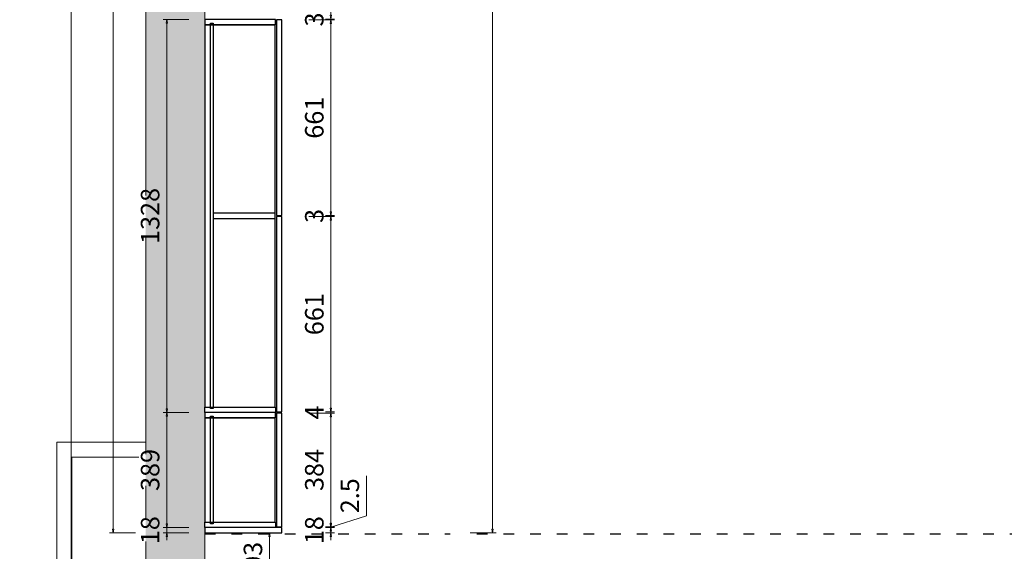
# Model space of a CAD drawing. Units: millimetres. Extents: x -127048 to -17848, y -97977 to -78093.
# Drawn here: x -78959 to -75634, y -91480 to -89683 of the extents above; entities that cross this region are included whole.
import ezdxf
from ezdxf.enums import TextEntityAlignment as Align

# ---------------------------------------------------------------- set-up
doc = ezdxf.new("R2010")
doc.units = ezdxf.units.MM
doc.header["$PDSIZE"] = 5
doc.linetypes.add('ACAD_ISO03W100', pattern=[30, 12, -18])
doc.layers.add('000墙体线', color=252, linetype='Continuous', lineweight=9)
for name, color, linetype in [('_TITLE', 7, 'Continuous'), ('BG&E - DIMENSIONS', 7, 'Continuous'), ('家具轮廓油漆', 92, 'Continuous'), ('深化图', 30, 'Continuous')]:
    doc.layers.add(name, color=color, linetype=linetype)
doc.styles.add('微软雅黑', font='msyh.ttf')
doc.styles.add('潘皓', font='romans.shx', dxfattribs={"width": 0.65, "bigfont": 'chineset.shx'})
doc.dimstyles.new('潘皓', dxfattribs={"dimtxt": 2.5, "dimasz": 0.5, "dimexe": 0.5, "dimexo": 1, "dimgap": 1, "dimtad": 1, "dimdec": 1, "dimzin": 12, "dimdsep": 46, "dimtxsty": '潘皓', "dimblk": 'CLOSEDBLANK', "dimcen": 2.5, "dimclrd": 251, "dimclre": 251, "dimclrt": 30, "dimadec": 0, "dimazin": 3, "dimtfac": 1, "dimtdec": 1, "dimtix": 1, "dimtmove": 1, "dimatfit": 3, "dimldrblk": 'DOTBLANK', "dimfxl": 3, "dimfxlon": 1, "dimtolj": 1, "dimtzin": 0, "dimlwd": 5, "dimlwe": 9, "dimarcsym": 0})

# ---------------------------------------------------------------- blocks, each defined once
blk = doc.blocks.new('汉莎专用横向图框')
h = blk.add_hatch(color=7)
h.dxf.hatch_style = 1
h.paths.add_polyline_path([(2.014, 192.986), (2.014, 2), (277.986, 2), (277.986, 192.986)])
h.paths.add_polyline_path([(2.479, 192.521), (2.479, 2.464), (277.521, 2.464), (277.521, 192.521)], flags=16)
at = {"layer": '深化图', "color": 7, "lineweight": 13, "style": '微软雅黑', "flags": 12}
for tag, p in [('订单编号', (86.868, 13.607)), ('产品名称', (181.036, 13.607)), ('销售终端', (86.868, 6.179)), ('材质说明', (181.036, 6.179)), ('审核签名', (247.658, 6.179))]:
    blk.add_attdef(tag, text='', height=2.5, dxfattribs=at).set_placement(p, align=Align.MIDDLE_CENTER)
at = {"layer": '深化图', "color": 7, "lineweight": 13, "style": '微软雅黑'}
for tag, p in [('PAGE', (268.161, 13.607)), ('TOTALPAGE', (268.161, 6.179))]:
    blk.add_attdef(tag, text='', height=2.5, dxfattribs=at).set_placement(p, align=Align.MIDDLE_CENTER)
blk = doc.blocks.new('_ClosedBlank')
at = {"color": 0, "linetype": 'ByBlock', "lineweight": -2}
for p, q in [((-1, 0.17), (0, 0)), ((-1, 0.17), (-1, -0.17)), ((0, 0), (-1, -0.17))]:
    blk.add_line(p, q, dxfattribs=at)
blk = doc.blocks.new('*D709')
at = {"layer": 'BG&E - DIMENSIONS', "color": 251, "lineweight": 9, "transparency": 16777216}
for p, q in [((-5823.9, -3092.6), (-5736.4, -3092.6)), ((-5823.9, -3295.6), (-5736.4, -3295.6))]:
    blk.add_line(p, q, dxfattribs=at)
at = {"layer": 'BG&E - DIMENSIONS', "color": 251, "lineweight": 5, "transparency": 16777216}
blk.add_line((-5748.9, -3105.1), (-5748.9, -3283.1), dxfattribs=at)
at = {"layer": 'Defpoints', "color": 0, "transparency": 16777216}
for p in [(-5967.3, -3092.6), (-5967.3, -3295.6), (-5748.9, -3295.6)]:
    blk.add_point(p, dxfattribs=at)
at = {"layer": 'BG&E - DIMENSIONS', "color": 251, "lineweight": 5, "transparency": 16777216, "xscale": 12.5, "yscale": 12.5, "zscale": 12.5}
for p, rotation in [((-5748.9, -3092.6), 90), ((-5748.9, -3295.6), 270)]:
    blk.add_blockref('_ClosedBlank', p, dxfattribs=dict(at, rotation=rotation))
at = {"layer": 'BG&E - DIMENSIONS', "color": 30, "transparency": 16777216, "insert": (-5805.2, -3194.1), "char_height": 62.5, "attachment_point": 5, "rotation": 90, "style": '潘皓', "bg_fill": 3, "box_fill_scale": 1.1, "bg_fill_color": 256, "bg_fill_true_color": 13158600, "bg_fill_transparency": 0}
blk.add_mtext('\\A1;203', dxfattribs=at)
blk = doc.blocks.new('_DotBlank')
at = {"color": 0, "linetype": 'ByBlock', "lineweight": -2}
blk.add_line((-0.5, 0), (-1, 0), dxfattribs=at)
blk.add_circle((0, 0), 0.5, dxfattribs=at)
blk = doc.blocks.new('*D557')
at = {"color": 251, "lineweight": 9, "transparency": 16777216}
for p, q in [((-6021.3, -1357.6), (-6108.8, -1357.6)), ((-6021.3, -2685.6), (-6108.8, -2685.6))]:
    blk.add_line(p, q, dxfattribs=at)
at = {"color": 251, "lineweight": 5, "transparency": 16777216}
blk.add_line((-6096.3, -1370.1), (-6096.3, -2673.1), dxfattribs=at)
at = {"layer": 'Defpoints', "color": 0, "transparency": 16777216}
for p in [(-5967.3, -1357.6), (-6096.3, -2685.6), (-5967.3, -2685.6)]:
    blk.add_point(p, dxfattribs=at)
at = {"color": 251, "lineweight": 5, "transparency": 16777216, "xscale": 12.5, "yscale": 12.5, "zscale": 12.5}
for p, rotation in [((-6096.3, -1357.6), 90), ((-6096.3, -2685.6), 270)]:
    blk.add_blockref('_ClosedBlank', p, dxfattribs=dict(at, rotation=rotation))
at = {"color": 30, "transparency": 16777216, "insert": (-6152.5, -2021.6), "char_height": 62.5, "attachment_point": 5, "rotation": 90, "style": '潘皓', "bg_fill": 3, "box_fill_scale": 1.1, "bg_fill_color": 256, "bg_fill_true_color": 13158600, "bg_fill_transparency": 0}
blk.add_mtext('\\A1;1328', dxfattribs=at)
blk = doc.blocks.new('*D558')
at = {"color": 251, "lineweight": 9, "transparency": 16777216}
for p, q in [((-6021.3, -2685.6), (-6108.8, -2685.6)), ((-6021.3, -3074.6), (-6108.8, -3074.6))]:
    blk.add_line(p, q, dxfattribs=at)
at = {"color": 251, "lineweight": 5, "transparency": 16777216}
blk.add_line((-6096.3, -2698.1), (-6096.3, -3062.1), dxfattribs=at)
at = {"layer": 'Defpoints', "color": 0, "transparency": 16777216}
for p in [(-5967.3, -2685.6), (-6096.3, -3074.6), (-5967.3, -3074.6)]:
    blk.add_point(p, dxfattribs=at)
at = {"color": 251, "lineweight": 5, "transparency": 16777216, "xscale": 12.5, "yscale": 12.5, "zscale": 12.5}
for p, rotation in [((-6096.3, -2685.6), 90), ((-6096.3, -3074.6), 270)]:
    blk.add_blockref('_ClosedBlank', p, dxfattribs=dict(at, rotation=rotation))
at = {"color": 30, "transparency": 16777216, "insert": (-6152.5, -2880.1), "char_height": 62.5, "attachment_point": 5, "rotation": 90, "style": '潘皓', "bg_fill": 3, "box_fill_scale": 1.1, "bg_fill_color": 256, "bg_fill_true_color": 13158600, "bg_fill_transparency": 0}
blk.add_mtext('\\A1;389', dxfattribs=at)
blk = doc.blocks.new('*D493')
at = {"color": 254, "lineweight": 5, "transparency": 16777216}
for p, q in [((-6096.3, -3062.1), (-6096.3, -3049.6)), ((-6096.3, -3074.6), (-6096.3, -3092.6)), ((-6096.3, -3105.1), (-6096.3, -3117.6))]:
    blk.add_line(p, q, dxfattribs=at)
at = {"color": 254, "lineweight": 9, "transparency": 16777216}
for p, q in [((-6021.3, -3074.6), (-6108.8, -3074.6)), ((-6021.3, -3092.6), (-6108.8, -3092.6))]:
    blk.add_line(p, q, dxfattribs=at)
at = {"layer": 'Defpoints', "color": 0, "transparency": 16777216}
for p in [(-6096.3, -3092.6), (-5967.3, -3074.6), (-5967.3, -3092.6)]:
    blk.add_point(p, dxfattribs=at)
at = {"color": 254, "lineweight": 5, "transparency": 16777216, "xscale": 12.5, "yscale": 12.5, "zscale": 12.5}
for p, rotation in [((-6096.3, -3074.6), 270), ((-6096.3, -3092.6), 90)]:
    blk.add_blockref('_ClosedBlank', p, dxfattribs=dict(at, rotation=rotation))
at = {"color": 30, "transparency": 16777216, "insert": (-6152.5, -3083.6), "char_height": 62.5, "attachment_point": 5, "rotation": 90, "style": '潘皓', "bg_fill": 3, "box_fill_scale": 1.1, "bg_fill_color": 256, "bg_fill_true_color": 13158600, "bg_fill_transparency": 0}
blk.add_mtext('\\A1;18', dxfattribs=at)
blk = doc.blocks.new('*D700')
at = {"color": 251, "lineweight": 9, "transparency": 16777216}
for p, q in [((-6202.2, 1152.4), (-6289.7, 1152.4)), ((-6202.2, -3092.6), (-6289.7, -3092.6))]:
    blk.add_line(p, q, dxfattribs=at)
at = {"color": 251, "lineweight": 5, "transparency": 16777216}
blk.add_line((-6277.2, -3080.1), (-6277.2, 1139.9), dxfattribs=at)
at = {"layer": 'Defpoints', "color": 0, "transparency": 16777216}
for p in [(-6277.2, 1152.4), (-5967.3, 1152.4), (-5967.3, -3092.6)]:
    blk.add_point(p, dxfattribs=at)
at = {"color": 251, "lineweight": 5, "transparency": 16777216, "xscale": 12.5, "yscale": 12.5, "zscale": 12.5}
for p, rotation in [((-6277.2, 1152.4), 90), ((-6277.2, -3092.6), 270)]:
    blk.add_blockref('_ClosedBlank', p, dxfattribs=dict(at, rotation=rotation))
at = {"color": 30, "transparency": 16777216, "insert": (-6333.4, -970.1), "char_height": 62.5, "attachment_point": 5, "rotation": 90, "style": '潘皓', "bg_fill": 3, "box_fill_scale": 1.1, "bg_fill_color": 256, "bg_fill_true_color": 13158600, "bg_fill_transparency": 0}
blk.add_mtext('\\A1;4245', dxfattribs=at)
blk = doc.blocks.new('*D563')
at = {"color": 251, "lineweight": 9, "transparency": 16777216}
for p, q in [((-5616.8, -1356.1), (-5529.3, -1356.1)), ((-5616.8, -1359.1), (-5529.3, -1359.1))]:
    blk.add_line(p, q, dxfattribs=at)
at = {"color": 251, "lineweight": 5, "transparency": 16777216}
for p, q in [((-5541.8, -1343.6), (-5541.8, -1331.1)), ((-5541.8, -1356.1), (-5541.8, -1359.1)), ((-5541.8, -1371.6), (-5541.8, -1384.1))]:
    blk.add_line(p, q, dxfattribs=at)
at = {"layer": 'Defpoints', "color": 0, "transparency": 16777216}
for p in [(-5707.3, -1356.1), (-5707.3, -1359.1), (-5541.8, -1359.1)]:
    blk.add_point(p, dxfattribs=at)
at = {"color": 251, "lineweight": 5, "transparency": 16777216, "xscale": 12.5, "yscale": 12.5, "zscale": 12.5}
for p, rotation in [((-5541.8, -1356.1), 270), ((-5541.8, -1359.1), 90)]:
    blk.add_blockref('_ClosedBlank', p, dxfattribs=dict(at, rotation=rotation))
at = {"color": 30, "transparency": 16777216, "insert": (-5598, -1357.6), "char_height": 62.5, "attachment_point": 5, "rotation": 90, "style": '潘皓', "bg_fill": 3, "box_fill_scale": 1.1, "bg_fill_color": 256, "bg_fill_true_color": 13158600, "bg_fill_transparency": 0}
blk.add_mtext('\\A1;3', dxfattribs=at)
blk = doc.blocks.new('*D564')
at = {"color": 251, "lineweight": 9, "transparency": 16777216}
for p, q in [((-5616.8, -1359.1), (-5529.3, -1359.1)), ((-5616.8, -2020.1), (-5529.3, -2020.1))]:
    blk.add_line(p, q, dxfattribs=at)
at = {"color": 251, "lineweight": 5, "transparency": 16777216}
blk.add_line((-5541.8, -1371.6), (-5541.8, -2007.6), dxfattribs=at)
at = {"layer": 'Defpoints', "color": 0, "transparency": 16777216}
for p in [(-5707.3, -1359.1), (-5707.3, -2020.1), (-5541.8, -2020.1)]:
    blk.add_point(p, dxfattribs=at)
at = {"color": 251, "lineweight": 5, "transparency": 16777216, "xscale": 12.5, "yscale": 12.5, "zscale": 12.5}
for p, rotation in [((-5541.8, -1359.1), 90), ((-5541.8, -2020.1), 270)]:
    blk.add_blockref('_ClosedBlank', p, dxfattribs=dict(at, rotation=rotation))
at = {"color": 30, "transparency": 16777216, "insert": (-5598, -1689.6), "char_height": 62.5, "attachment_point": 5, "rotation": 90, "style": '潘皓', "bg_fill": 3, "box_fill_scale": 1.1, "bg_fill_color": 256, "bg_fill_true_color": 13158600, "bg_fill_transparency": 0}
blk.add_mtext('\\A1;661', dxfattribs=at)
blk = doc.blocks.new('*D494')
at = {"color": 254, "lineweight": 5, "transparency": 16777216}
for p, q in [((-5541.8, -2007.6), (-5541.8, -1995.1)), ((-5541.8, -2020.1), (-5541.8, -2023.1)), ((-5541.8, -2035.6), (-5541.8, -2048.1))]:
    blk.add_line(p, q, dxfattribs=at)
at = {"color": 254, "lineweight": 9, "transparency": 16777216}
for p, q in [((-5616.8, -2020.1), (-5529.3, -2020.1)), ((-5616.8, -2023.1), (-5529.3, -2023.1))]:
    blk.add_line(p, q, dxfattribs=at)
at = {"layer": 'Defpoints', "color": 0, "transparency": 16777216}
for p in [(-5707.3, -2020.1), (-5707.3, -2023.1), (-5541.8, -2023.1)]:
    blk.add_point(p, dxfattribs=at)
at = {"color": 254, "lineweight": 5, "transparency": 16777216, "xscale": 12.5, "yscale": 12.5, "zscale": 12.5}
for p, rotation in [((-5541.8, -2020.1), 270), ((-5541.8, -2023.1), 90)]:
    blk.add_blockref('_ClosedBlank', p, dxfattribs=dict(at, rotation=rotation))
at = {"color": 30, "transparency": 16777216, "insert": (-5598, -2021.6), "char_height": 62.5, "attachment_point": 5, "rotation": 90, "style": '潘皓', "bg_fill": 3, "box_fill_scale": 1.1, "bg_fill_color": 256, "bg_fill_true_color": 13158600, "bg_fill_transparency": 0}
blk.add_mtext('\\A1;3', dxfattribs=at)
blk = doc.blocks.new('*D559')
at = {"color": 251, "lineweight": 9, "transparency": 16777216}
for p, q in [((-5616.8, -2023.1), (-5529.3, -2023.1)), ((-5616.8, -2684.1), (-5529.3, -2684.1))]:
    blk.add_line(p, q, dxfattribs=at)
at = {"color": 251, "lineweight": 5, "transparency": 16777216}
blk.add_line((-5541.8, -2035.6), (-5541.8, -2671.6), dxfattribs=at)
at = {"layer": 'Defpoints', "color": 0, "transparency": 16777216}
for p in [(-5707.3, -2023.1), (-5707.3, -2684.1), (-5541.8, -2684.1)]:
    blk.add_point(p, dxfattribs=at)
at = {"color": 251, "lineweight": 5, "transparency": 16777216, "xscale": 12.5, "yscale": 12.5, "zscale": 12.5}
for p, rotation in [((-5541.8, -2023.1), 90), ((-5541.8, -2684.1), 270)]:
    blk.add_blockref('_ClosedBlank', p, dxfattribs=dict(at, rotation=rotation))
at = {"color": 30, "transparency": 16777216, "insert": (-5598, -2353.6), "char_height": 62.5, "attachment_point": 5, "rotation": 90, "style": '潘皓', "bg_fill": 3, "box_fill_scale": 1.1, "bg_fill_color": 256, "bg_fill_true_color": 13158600, "bg_fill_transparency": 0}
blk.add_mtext('\\A1;661', dxfattribs=at)
blk = doc.blocks.new('*D560')
at = {"color": 251, "lineweight": 5, "transparency": 16777216}
for p, q in [((-5541.8, -2671.6), (-5541.8, -2659.1)), ((-5541.8, -2684.1), (-5541.8, -2688.1)), ((-5541.8, -2700.6), (-5541.8, -2713.1))]:
    blk.add_line(p, q, dxfattribs=at)
at = {"color": 251, "lineweight": 9, "transparency": 16777216}
for p, q in [((-5616.8, -2684.1), (-5529.3, -2684.1)), ((-5616.8, -2688.1), (-5529.3, -2688.1))]:
    blk.add_line(p, q, dxfattribs=at)
at = {"layer": 'Defpoints', "color": 0, "transparency": 16777216}
for p in [(-5707.3, -2684.1), (-5707.3, -2688.1), (-5541.8, -2688.1)]:
    blk.add_point(p, dxfattribs=at)
at = {"color": 251, "lineweight": 5, "transparency": 16777216, "xscale": 12.5, "yscale": 12.5, "zscale": 12.5}
for p, rotation in [((-5541.8, -2684.1), 270), ((-5541.8, -2688.1), 90)]:
    blk.add_blockref('_ClosedBlank', p, dxfattribs=dict(at, rotation=rotation))
at = {"color": 30, "transparency": 16777216, "insert": (-5598, -2686.1), "char_height": 62.5, "attachment_point": 5, "rotation": 90, "style": '潘皓', "bg_fill": 3, "box_fill_scale": 1.1, "bg_fill_color": 256, "bg_fill_true_color": 13158600, "bg_fill_transparency": 0}
blk.add_mtext('\\A1;4', dxfattribs=at)
blk = doc.blocks.new('*D561')
at = {"color": 251, "lineweight": 9, "transparency": 16777216}
for p, q in [((-5616.8, -2688.1), (-5529.3, -2688.1)), ((-5616.8, -3072.1), (-5529.3, -3072.1))]:
    blk.add_line(p, q, dxfattribs=at)
at = {"color": 251, "lineweight": 5, "transparency": 16777216}
blk.add_line((-5541.8, -2700.6), (-5541.8, -3059.6), dxfattribs=at)
at = {"layer": 'Defpoints', "color": 0, "transparency": 16777216}
for p in [(-5707.3, -2688.1), (-5707.3, -3072.1), (-5541.8, -3072.1)]:
    blk.add_point(p, dxfattribs=at)
at = {"color": 251, "lineweight": 5, "transparency": 16777216, "xscale": 12.5, "yscale": 12.5, "zscale": 12.5}
for p, rotation in [((-5541.8, -2688.1), 90), ((-5541.8, -3072.1), 270)]:
    blk.add_blockref('_ClosedBlank', p, dxfattribs=dict(at, rotation=rotation))
at = {"color": 30, "transparency": 16777216, "insert": (-5598, -2880.1), "char_height": 62.5, "attachment_point": 5, "rotation": 90, "style": '潘皓', "bg_fill": 3, "box_fill_scale": 1.1, "bg_fill_color": 256, "bg_fill_true_color": 13158600, "bg_fill_transparency": 0}
blk.add_mtext('\\A1;384', dxfattribs=at)
blk = doc.blocks.new('*D495')
at = {"color": 254, "lineweight": 5, "transparency": 16777216}
for p, q in [((-5421.7, -3034.8), (-5421.7, -2899.7)), ((-5541.8, -3073.3), (-5421.7, -3034.8)), ((-5541.8, -3059.6), (-5541.8, -3047.1)), ((-5541.8, -3072.1), (-5541.8, -3074.6)), ((-5541.8, -3072.1), (-5541.8, -3074.6)), ((-5541.8, -3087.1), (-5541.8, -3099.6))]:
    blk.add_line(p, q, dxfattribs=at)
at = {"color": 254, "lineweight": 9, "transparency": 16777216}
for p, q in [((-5616.8, -3072.1), (-5529.3, -3072.1)), ((-5616.8, -3074.6), (-5529.3, -3074.6))]:
    blk.add_line(p, q, dxfattribs=at)
at = {"layer": 'Defpoints', "color": 0, "transparency": 16777216}
for p in [(-5707.3, -3072.1), (-5707.3, -3074.6), (-5541.8, -3074.6)]:
    blk.add_point(p, dxfattribs=at)
at = {"color": 254, "lineweight": 5, "transparency": 16777216, "xscale": 12.5, "yscale": 12.5, "zscale": 12.5}
for p, rotation in [((-5541.8, -3072.1), 270), ((-5541.8, -3074.6), 90)]:
    blk.add_blockref('_ClosedBlank', p, dxfattribs=dict(at, rotation=rotation))
at = {"color": 30, "transparency": 16777216, "insert": (-5477.9, -2967.2), "char_height": 62.5, "attachment_point": 5, "rotation": 90, "style": '潘皓', "bg_fill": 3, "box_fill_scale": 1.1, "bg_fill_color": 256, "bg_fill_true_color": 13158600, "bg_fill_transparency": 0}
blk.add_mtext('\\A1;2.5', dxfattribs=at)
blk = doc.blocks.new('*D492')
at = {"color": 254, "lineweight": 5, "transparency": 16777216}
for p, q in [((-5541.8, -3062.1), (-5541.8, -3049.6)), ((-5541.8, -3074.6), (-5541.8, -3092.6)), ((-5541.8, -3105.1), (-5541.8, -3117.6))]:
    blk.add_line(p, q, dxfattribs=at)
at = {"color": 254, "lineweight": 9, "transparency": 16777216}
for p, q in [((-5616.8, -3074.6), (-5529.3, -3074.6)), ((-5616.8, -3092.6), (-5529.3, -3092.6))]:
    blk.add_line(p, q, dxfattribs=at)
at = {"layer": 'Defpoints', "color": 0, "transparency": 16777216}
for p in [(-5707.3, -3074.6), (-5707.3, -3092.6), (-5541.8, -3092.6)]:
    blk.add_point(p, dxfattribs=at)
at = {"color": 254, "lineweight": 5, "transparency": 16777216, "xscale": 12.5, "yscale": 12.5, "zscale": 12.5}
for p, rotation in [((-5541.8, -3074.6), 270), ((-5541.8, -3092.6), 90)]:
    blk.add_blockref('_ClosedBlank', p, dxfattribs=dict(at, rotation=rotation))
at = {"color": 30, "transparency": 16777216, "insert": (-5598, -3083.6), "char_height": 62.5, "attachment_point": 5, "rotation": 90, "style": '潘皓', "bg_fill": 3, "box_fill_scale": 1.1, "bg_fill_color": 256, "bg_fill_true_color": 13158600, "bg_fill_transparency": 0}
blk.add_mtext('\\A1;18', dxfattribs=at)
blk = doc.blocks.new('*D490')
at = {"color": 254, "lineweight": 9, "transparency": 16777216}
for p, q in [((-6344.4, 1152.4), (-6431.9, 1152.4)), ((-6344.4, -3295.6), (-6431.9, -3295.6))]:
    blk.add_line(p, q, dxfattribs=at)
at = {"color": 254, "lineweight": 5, "transparency": 16777216}
blk.add_line((-6419.4, -3283.1), (-6419.4, 1139.9), dxfattribs=at)
at = {"layer": 'Defpoints', "color": 0, "transparency": 16777216}
for p in [(-6419.4, 1152.4), (-5967.3, 1152.4, 0), (-5967.3, -3295.6, 0)]:
    blk.add_point(p, dxfattribs=at)
at = {"color": 254, "lineweight": 5, "transparency": 16777216, "xscale": 12.5, "yscale": 12.5, "zscale": 12.5}
for p, rotation in [((-6419.4, 1152.4), 90), ((-6419.4, -3295.6), 270)]:
    blk.add_blockref('_ClosedBlank', p, dxfattribs=dict(at, rotation=rotation))
at = {"color": 30, "transparency": 16777216, "insert": (-6475.6, -1071.6), "char_height": 62.5, "attachment_point": 5, "rotation": 90, "style": '潘皓', "bg_fill": 3, "box_fill_scale": 1.1, "bg_fill_color": 256, "bg_fill_true_color": 13158600, "bg_fill_transparency": 0}
blk.add_mtext('\\A1;4448', dxfattribs=at)
blk = doc.blocks.new('*D491')
at = {"color": 254, "lineweight": 9, "transparency": 16777216}
for p, q in [((-5071, 1152.4), (-4983.5, 1152.4)), ((-5071, -3092.6), (-4983.5, -3092.6))]:
    blk.add_line(p, q, dxfattribs=at)
at = {"color": 254, "lineweight": 5, "transparency": 16777216}
blk.add_line((-4996, -3080.1), (-4996, 1139.9), dxfattribs=at)
at = {"layer": 'Defpoints', "color": 0, "transparency": 16777216}
for p in [(-5967.3, 1152.4, 0), (-4996, 1152.4), (-5967.3, -3092.6, 0)]:
    blk.add_point(p, dxfattribs=at)
at = {"color": 254, "lineweight": 5, "transparency": 16777216, "xscale": 12.5, "yscale": 12.5, "zscale": 12.5}
for p, rotation in [((-4996, 1152.4), 90), ((-4996, -3092.6), 270)]:
    blk.add_blockref('_ClosedBlank', p, dxfattribs=dict(at, rotation=rotation))
at = {"color": 30, "transparency": 16777216, "insert": (-5052.3, -970.1), "char_height": 62.5, "attachment_point": 5, "rotation": 90, "style": '潘皓', "bg_fill": 3, "box_fill_scale": 1.1, "bg_fill_color": 256, "bg_fill_true_color": 13158600, "bg_fill_transparency": 0}
blk.add_mtext('\\A1;4245', dxfattribs=at)
blk = doc.blocks.new('YQ011718100')
at = {"layer": '000墙体线'}
for p, q in [((-6167.27, 4060.41, -0.01), (-6167.27, -3686.59, -0.01)), ((-5967.27, -3286.59, -0.01), (-5967.27, 1152.41, -0.01)), ((-6467.27, -3686.59, -0.01), (-6467.27, -2786.59, -0.01)), ((-6467.27, -2786.59, -0.01), (-6167.27, -2786.59, -0.01)), ((-6417.27, -3186.59, -0.01), (-6417.27, -2836.59, -0.01)), ((-6417.27, -2836.59, -0.01), (-6167.27, -2836.59, -0.01))]:
    blk.add_line(p, q, dxfattribs=at)
at = {"layer": '家具轮廓油漆', "color": 251, "linetype": 'ACAD_ISO03W100', "ltscale": 3}
blk.add_line((-5048.48, -3095.59, -0.01), (-2609.09, -3095.59, -0.01), dxfattribs=at)
at = {"layer": '家具轮廓油漆', "elevation": -0.01}
for points in [[(-5707.27, -1359.09), (-5725.27, -1359.09), (-5725.27, -2020.09), (-5707.27, -2020.09)], [(-5707.27, -2023.09), (-5725.27, -2023.09), (-5725.27, -2684.09), (-5707.27, -2684.09)], [(-5707.27, -2688.09), (-5725.27, -2688.09), (-5725.27, -3072.09), (-5707.27, -3072.09)]]:
    blk.add_lwpolyline(points, close=True, dxfattribs=at)
at = {"layer": '深化图', "color": 30, "elevation": -0.01}
for points in [[(-5729.27, -1375.59), (-5729.27, -1357.59), (-5967.27, -1357.59), (-5967.27, -1375.59)], [(-5967.27, -1375.59), (-5967.27, -2667.59), (-5730.27, -2667.59), (-5730.27, -1375.59)], [(-5939.27, -2672.59), (-5948.27, -2672.59), (-5948.27, -1370.59), (-5939.27, -1370.59)], [(-5730.27, -2030.09), (-5730.27, -2012.09), (-5939.27, -2012.09), (-5939.27, -2030.09)], [(-5729.27, -2667.59), (-5729.27, -2685.59), (-5967.27, -2685.59), (-5967.27, -2667.59)], [(-5729.27, -2703.59), (-5729.27, -2685.59), (-5967.27, -2685.59), (-5967.27, -2703.59)], [(-5967.27, -2703.59), (-5967.27, -3056.59), (-5730.27, -3056.59), (-5730.27, -2703.59)], [(-5939.27, -3061.59), (-5948.27, -3061.59), (-5948.27, -2698.59), (-5939.27, -2698.59)], [(-5729.27, -3056.59), (-5729.27, -3074.59), (-5967.27, -3074.59), (-5967.27, -3056.59)]]:
    blk.add_lwpolyline(points, close=True, dxfattribs=at)
at = {"color": 6}
for base, p1, p2, picture, middle in [((-6096.27, -2685.59, -0.01), (-5967.27, -1357.59, -0.01), (-5967.27, -2685.59, -0.01), '*D557', (-6152.52, -2021.59, -0.01)), ((-5541.78, -1359.09, -0.01), (-5707.27, -1356.09, -0.01), (-5707.27, -1359.09, -0.01), '*D563', (-5598.03, -1357.59, -0.01))]:
    dim = blk.add_linear_dim(base=base, p1=p1, p2=p2, angle=90, dimstyle='潘皓', override={"dimscale": 25, "dimtfill": 1}, dxfattribs=at)
    dim.commit()
    dim.dimension.update_dxf_attribs({"geometry": picture, "text_midpoint": middle})
at = {"layer": 'BG&E - DIMENSIONS'}
dim = blk.add_linear_dim(base=(-5748.93, -3295.59, -0.01), p1=(-5967.27, -3092.59, -0.01), p2=(-5967.27, -3295.59, -0.01), angle=90, dimstyle='潘皓', override={"dimscale": 25, "dimtfill": 1}, dxfattribs=at)
dim.commit()
dim.dimension.update_dxf_attribs({"geometry": '*D709', "text_midpoint": (-5805.18, -3194.09, -0.01)})
at = {"layer": '家具轮廓油漆', "elevation": -0.01}
blk.add_lwpolyline([(-5967.27, -3092.59), (-5707.27, -3092.59), (-5707.27, -3074.59), (-5967.27, -3074.59)], close=True, dxfattribs=at)
at = {"color": 6}
dim = blk.add_linear_dim(base=(-5541.78, -2020.09, -0.01), p1=(-5707.27, -1359.09, -0.01), p2=(-5707.27, -2020.09, -0.01), angle=90, dimstyle='潘皓', override={"dimscale": 25, "dimtfill": 1}, dxfattribs=at)
dim.commit()
dim.dimension.update_dxf_attribs({"geometry": '*D564', "text_midpoint": (-5598.03, -1689.59, -0.01)})
for base, p1, p2, picture, middle in [((-5541.78, -2023.09, -0.01), (-5707.27, -2020.09, -0.01), (-5707.27, -2023.09, -0.01), '*D494', (-5598.03, -2021.59, -0.01)), ((-6096.27, -3074.59, -0.01), (-5967.27, -2685.59, -0.01), (-5967.27, -3074.59, -0.01), '*D558', (-6152.52, -2880.09, -0.01))]:
    dim = blk.add_linear_dim(base=base, p1=p1, p2=p2, angle=90, dimstyle='潘皓', override={"dimscale": 25, "dimtfill": 1}, dxfattribs=at)
    dim.commit()
    dim.dimension.update_dxf_attribs({"geometry": picture, "text_midpoint": middle})
for base, p1, p2, picture, middle in [((-5541.78, -2684.09, -0.01), (-5707.27, -2023.09, -0.01), (-5707.27, -2684.09, -0.01), '*D559', (-5598.03, -2353.59, -0.01)), ((-6096.27, -3092.59, -0.01), (-5967.27, -3074.59, -0.01), (-5967.27, -3092.59, -0.01), '*D493', (-6152.52, -3083.59, -0.01))]:
    dim = blk.add_linear_dim(base=base, p1=p1, p2=p2, angle=90, dimstyle='潘皓', override={"dimscale": 25, "dimtfill": 1}, dxfattribs=at)
    dim.commit()
    dim.dimension.update_dxf_attribs({"geometry": picture, "text_midpoint": middle})
for base, p1, p2, picture, middle in [((-6277.18, 1152.41, -0.01), (-5967.27, -3092.59, -0.01), (-5967.27, 1152.41, -0.01), '*D700', (-6333.43, -970.09, -0.01)), ((-5541.78, -2688.09, -0.01), (-5707.27, -2684.09, -0.01), (-5707.27, -2688.09, -0.01), '*D560', (-5598.03, -2686.09, -0.01))]:
    dim = blk.add_linear_dim(base=base, p1=p1, p2=p2, angle=90, dimstyle='潘皓', override={"dimscale": 25, "dimtfill": 1}, dxfattribs=at)
    dim.commit()
    dim.dimension.update_dxf_attribs({"geometry": picture, "text_midpoint": middle})
at = {"layer": '000墙体线'}
blk.add_line((-5967.27, 1152.41, -0.01), (-5967.27, -3295.59, -0.01), dxfattribs=at)
at = {"color": 6}
dim = blk.add_linear_dim(base=(-5541.78, -3072.09, -0.01), p1=(-5707.27, -2688.09, -0.01), p2=(-5707.27, -3072.09, -0.01), angle=90, dimstyle='潘皓', override={"dimscale": 25, "dimtfill": 1}, dxfattribs=at)
dim.commit()
dim.dimension.update_dxf_attribs({"geometry": '*D561', "text_midpoint": (-5598.03, -2880.09, -0.01)})
dim = blk.add_linear_dim(base=(-6419.36, 1152.41), p1=(-5967.27, -3295.59, -0.01), p2=(-5967.27, 1152.41, -0.01), angle=90, dimstyle='潘皓', override={"dimscale": 25, "dimtfill": 1}, dxfattribs=at)
dim.commit()
dim.dimension.update_dxf_attribs({"geometry": '*D490', "text_midpoint": (-6475.61, -1071.59)})
dim = blk.add_linear_dim(base=(-5541.78, -3074.59, -0.01), p1=(-5707.27, -3072.09, -0.01), p2=(-5707.27, -3074.59, -0.01), angle=90, dimstyle='潘皓', override={"dimscale": 25, "dimtfill": 1}, dxfattribs=at)
dim.commit()
dim.dimension.update_dxf_attribs({"geometry": '*D495', "text_midpoint": (-5421.68, -3009.78, -0.01), "dimtype": 128})
dim = blk.add_linear_dim(base=(-5541.78, -3092.59, -0.01), p1=(-5707.27, -3074.59, -0.01), p2=(-5707.27, -3092.59, -0.01), angle=90, dimstyle='潘皓', override={"dimscale": 25, "dimtfill": 1}, dxfattribs=at)
dim.commit()
dim.dimension.update_dxf_attribs({"geometry": '*D492', "text_midpoint": (-5598.03, -3083.59, -0.01)})
dim = blk.add_linear_dim(base=(-4996.01, 1152.41), p1=(-5967.27, -3092.59, -0.01), p2=(-5967.27, 1152.41, -0.01), angle=90, dimstyle='潘皓', override={"dimscale": 25, "dimtfill": 1}, dxfattribs=at)
dim.commit()
dim.dimension.update_dxf_attribs({"geometry": '*D491', "text_midpoint": (-5052.26, -970.09)})
at = {"lineweight": 9}
h = blk.add_hatch(dxfattribs=at)
h.set_pattern_fill('钢筋混凝土', color=251, scale=10)
h.set_pattern_definition([(45, (0, 0), (-17.67767, 17.67767), []), (50, (0, 0), (71.726, -6.2752), [7.5, -82.5]), (355, (0, 0), (-13.8751, 75.2192), [6, -66]), (100.4514, (5.98, -0.52), (57.85094, 68.94395), [6.374, -70.1142]), (46.1842, (0, 20), (106.7241, -16.5519), [11.25, -123.75]), (96.6356, (8.89, 18.62), (93.4663, 97.4118), [9.561, -105.1713]), (351.1842, (0, 20), (93.4662, 97.4119), [9, -99]), (21, (10, 15), (59.6907, -40.2619), [7.5, -82.5]), (326, (10, 15), (24.3315, 72.515), [6, -66]), (71.4514, (14.974, 11.645), (84.02226, 32.25305), [6.374, -70.1142]), (37.5, (0, 0), (1.21599, 33.289385), [0, -65.2, 0, -67, 0, -66.25]), (7.5, (0, 0), (26.30695, 39.44117), [0, -38.2, 0, -63.7, 0, -25.25]), (327.5, (-22.3, 0), (53.38224, -2.25549), [0, -25, 0, -78, 0, -103.5]), (317.5, (-32.3, 0), (58.31862, 10.0105), [0, -32.5, 0, -51.8, 0, -73.5])])
h.paths.add_polyline_path([(-5567.27, -3286.59), (-6167.27, -3286.59), (-6167.27, -3686.59), (-5567.27, -3686.59)])
h.paths.add_polyline_path([(-5967.27, 1749.93), (-6167.27, 1749.93), (-6167.27, -3286.59), (-5967.27, -3286.59), (-5967.27, 1152.41), (-5477.27, 1152.41), (-5477.27, 1382.41), (-5967.27, 1382.41)])
at = {"layer": '家具轮廓油漆', "color": 251, "linetype": 'ACAD_ISO03W100', "ltscale": 3}
blk.add_line((-5967.27, -3095.59, -0.01), (-5138.86, -3095.59, -0.01), dxfattribs=at)

msp = doc.modelspace()

# ---------------------------------------------------------------- block references
at = {"layer": '_TITLE', "xscale": 70.00000000000001, "yscale": 70.00000000000001, "zscale": 70.00000000000001}
msp.add_blockref('汉莎专用横向图框', (-87847.65, -96468.76), dxfattribs=at)

# ---------------------------------------------------------------- next in the draw order: block references
at = {"layer": '家具轮廓油漆'}
msp.add_blockref('YQ011718100', (-72366.27, -88324.62, 0.01), dxfattribs=at)

doc.saveas('drawing.dxf')
